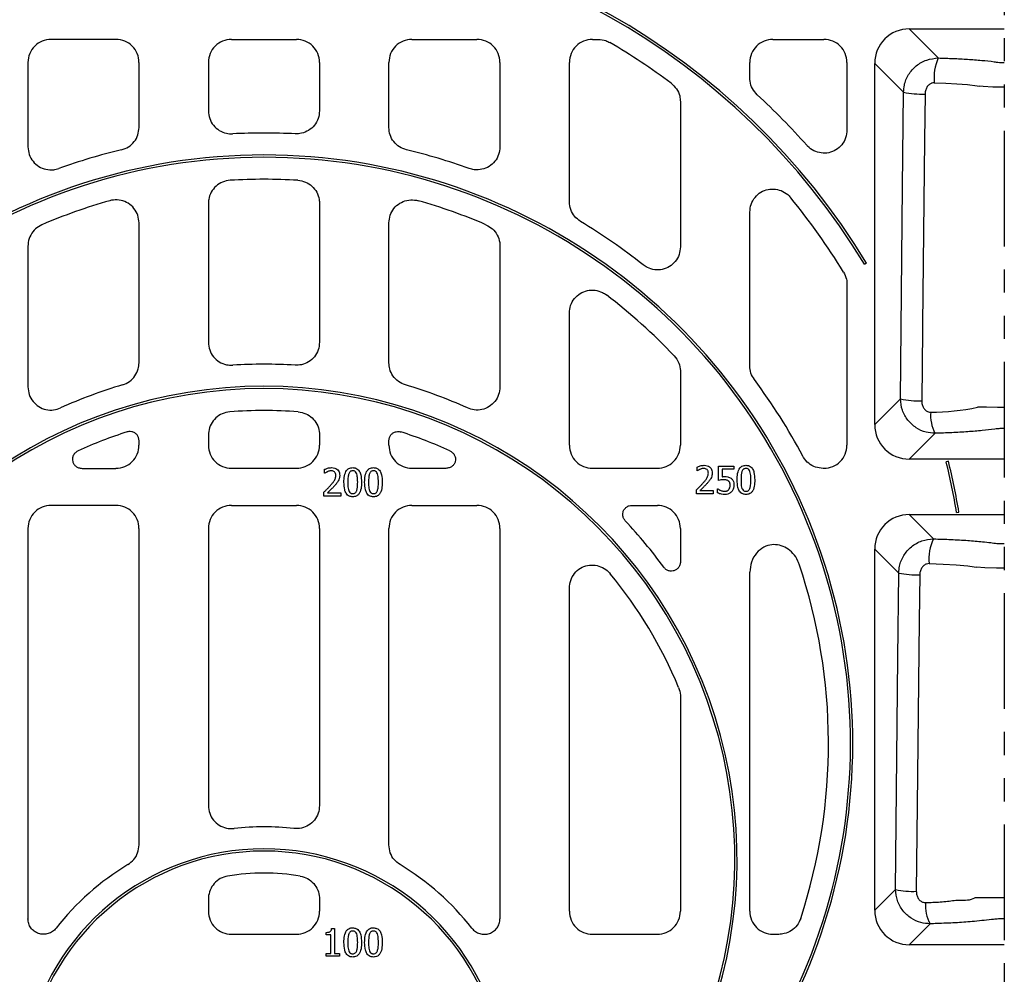
# Model space of a CAD drawing. Extents: x 103 to 6392, y -355 to 1422.
# Drawn here: x 3509 to 3722, y 639 to 846 of the extents above; entities that cross this region are included whole.
import ezdxf

# ---------------------------------------------------------------- set-up
doc = ezdxf.new("R2010")
doc.units = 0
doc.header["$LTSCALE"] = 5
doc.header["$MEASUREMENT"] = 0
doc.linetypes.add('PHANTOMX2', pattern=[5, 2.5, -0.5, 0.5, -0.5, 0.5, -0.5])
for name, color, linetype in [('DUENN-18', 10, 'CONTINUOUS'), ('PHANTOM', 10, 'PHANTOMX2'), ('SICHTBAR', 10, 'CONTINUOUS')]:
    doc.layers.add(name, color=color, linetype=linetype)

msp = doc.modelspace()

# ---------------------------------------------------------------- linework, layer by layer
at = {"layer": 'DUENN-18'}
for p, q in [((3701.23, 843.76), (3721.79, 843.76)), ((3701.23, 843.76), (3707.52, 837.48)), ((3529.81, 841.51), (3515.77, 841.51)), ((3554.77, 841.51), (3568.81, 841.51)), ((3593.77, 841.51), (3607.81, 841.51)), ((3632.77, 841.51), (3634.04, 841.51)), ((3671.77, 841.51), (3682.81, 841.51)), ((3510.79, 836.53), (3510.79, 818.28)), ((3534.79, 822.46), (3534.79, 836.53)), ((3549.79, 836.53), (3549.79, 826.06)), ((3573.79, 836.53), (3573.79, 826.06)), ((3588.79, 822.46), (3588.79, 836.53)), ((3612.79, 836.53), (3612.79, 818.28)), ((3627.79, 806.42), (3627.79, 836.53)), ((3666.79, 833.18), (3666.79, 836.53)), ((3687.79, 836.53), (3687.79, 821.93)), ((3693.79, 758.21), (3693.79, 836.32)), ((3700.01, 830.1), (3693.79, 836.32)), ((3651.79, 828.02), (3651.79, 796.67)), ((3549.79, 806.07), (3549.79, 776.02)), ((3573.79, 806.07), (3573.79, 776.02)), ((3666.79, 770.92), (3666.79, 804.12)), ((3534.79, 771.58), (3534.79, 801.83)), ((3588.79, 771.58), (3588.79, 801.83)), ((3510.79, 796.85), (3510.79, 766.35)), ((3612.79, 796.85), (3612.79, 766.35)), ((3687.79, 788.59), (3687.79, 753.74)), ((3627.79, 753.74), (3627.79, 782.3)), ((3651.79, 769.67), (3651.79, 753.74)), ((3693.79, 758.21), (3699.35, 763.77)), ((3549.79, 756.01), (3549.79, 753.74)), ((3573.79, 756.01), (3573.79, 753.74)), ((3706.81, 756.34), (3701.23, 750.76)), ((3534.79, 753.74), (3534.79, 754.74)), ((3588.79, 753.74), (3588.79, 754.74)), ((3655.4, 748.2), (3655.4, 749.05)), ((3660.03, 746.15), (3660.03, 749.26)), ((3660.03, 749.26), (3663.37, 749.26)), ((3663.37, 749.26), (3663.37, 748.58)), ((3721.79, 750.76), (3701.23, 750.76)), ((3522.48, 748.76), (3529.81, 748.76)), ((3568.81, 748.76), (3554.77, 748.76)), ((3574.9, 747.7), (3574.9, 748.55)), ((3574.94, 747.7), (3574.9, 747.7)), ((3601.1, 748.76), (3593.77, 748.76)), ((3646.81, 748.76), (3632.77, 748.76)), ((3655.44, 748.2), (3655.4, 748.2)), ((3660.79, 748.58), (3660.79, 746.95)), ((3663.37, 748.58), (3660.79, 748.58)), ((3682.81, 748.76), (3682.64, 748.76)), ((3574.74, 742.76), (3574.74, 743.6)), ((3578.39, 742.76), (3574.74, 742.76)), ((3575.49, 743.45), (3578.39, 743.45)), ((3578.39, 743.45), (3578.39, 742.76)), ((3655.24, 743.26), (3655.24, 744.1)), ((3658.89, 743.26), (3655.24, 743.26)), ((3655.99, 743.95), (3658.89, 743.95)), ((3658.89, 743.95), (3658.89, 743.26)), ((3659.8, 743.46), (3659.8, 744.33)), ((3659.8, 744.33), (3659.86, 744.33)), ((3529.81, 740.76), (3515.77, 740.76)), ((3554.77, 740.76), (3568.81, 740.76)), ((3593.77, 740.76), (3607.81, 740.76)), ((3641.34, 740.76), (3646.81, 740.76)), ((3701.23, 738.76), (3721.79, 738.76)), ((3701.23, 738.76), (3706.49, 733.51)), ((3510.79, 735.78), (3510.79, 651.38)), ((3534.79, 667.36), (3534.79, 735.78)), ((3549.79, 735.78), (3549.79, 675.85)), ((3573.79, 735.78), (3573.79, 675.85)), ((3588.79, 667.36), (3588.79, 735.78)), ((3612.79, 735.78), (3612.79, 651.38)), ((3651.79, 735.78), (3651.79, 728.56)), ((3693.79, 653.21), (3693.79, 731.32)), ((3698.98, 726.13), (3693.79, 731.32)), ((3666.79, 652.99), (3666.79, 726.3)), ((3627.79, 652.99), (3627.79, 722.82)), ((3651.79, 699.47), (3651.79, 652.99)), ((3693.79, 653.21), (3698.29, 657.71)), ((3549.79, 655.69), (3549.79, 652.99)), ((3573.79, 655.69), (3573.79, 652.99)), ((3576.41, 649.26), (3577.02, 649.26)), ((3577.02, 649.26), (3577.02, 643.87)), ((3705.76, 650.29), (3701.23, 645.76)), ((3568.81, 648.01), (3554.77, 648.01)), ((3575.2, 647.9), (3575.2, 648.43)), ((3576.26, 647.9), (3575.2, 647.9)), ((3576.26, 643.87), (3576.26, 647.9)), ((3646.81, 648.01), (3632.77, 648.01)), ((3673.04, 648.01), (3671.77, 648.01)), ((3721.79, 645.76), (3701.23, 645.76)), ((3575.2, 643.26), (3575.2, 643.87)), ((3575.2, 643.87), (3576.26, 643.87)), ((3578.09, 643.26), (3575.2, 643.26)), ((3577.02, 643.87), (3578.09, 643.87)), ((3578.09, 643.87), (3578.09, 643.26))]:
    msp.add_line(p, q, dxfattribs=at)
at = {"layer": 'DUENN-18', "flags": 128}
for points in [[(3706.63, 832.13), (3709.13, 832.05), (3711.5, 831.92), (3713.84, 831.72), (3715.9, 831.46), (3716.33, 831.39), (3716.33, 831.39)], [(3699.35, 763.77), (3699.81, 809.58), (3700.01, 830.1)], [(3721.79, 831.15), (3721.66, 831.15), (3719.32, 831.19), (3717.21, 831.31), (3716.33, 831.39), (3716.33, 831.39)], [(3704.67, 829.69), (3704.56, 819.73), (3704.12, 779.86), (3704.1, 778.73), (3703.93, 763.37)], [(3721.79, 761.95), (3720.33, 761.95), (3717.92, 761.96), (3715.98, 761.97), (3715.98, 761.97)], [(3705.54, 728.16), (3708.55, 728.06), (3711.38, 727.88), (3713.91, 727.65), (3715.29, 727.48), (3715.81, 727.41), (3715.81, 727.41)], [(3698.29, 657.71), (3698.79, 707.78), (3698.98, 726.13)], [(3703.52, 725.73), (3703.41, 715.77), (3702.98, 675.9), (3702.77, 657.32)], [(3721.79, 727.15), (3720.12, 727.16), (3717.6, 727.26), (3715.81, 727.41), (3715.81, 727.41)], [(3721.79, 655.93), (3720.17, 655.93), (3717.48, 655.93), (3715.45, 655.93), (3715.45, 655.93)]]:
    msp.add_lwpolyline(points, dxfattribs=at)
at = {"layer": 'DUENN-18'}
for centre, radius, start, end in [((3701.21, 836.34), 7.43, 89.8555, 180.1445), ((3515.76, 836.54), 4.97, 89.9256, 180.0743), ((3529.81, 836.54), 4.97, 359.9258, 90.0743), ((3554.76, 836.54), 4.97, 89.9257, 180.0742), ((3568.81, 836.54), 4.97, 359.9258, 90.0743), ((3593.76, 836.54), 4.97, 89.9257, 180.0742), ((3607.81, 836.54), 4.97, 359.9257, 90.0744), ((3632.76, 836.54), 4.97, 89.9256, 180.0743), ((3561.79, 714.26), 147, 53.2271, 59.4216), ((3671.76, 836.54), 4.97, 89.9258, 180.0741), ((3682.81, 836.54), 4.97, 359.9258, 90.0743), ((3717.35, 833.11), 10.76, 156.0293, 185.221), ((3703.95, 848.63), 18.95, 257.9949, 272.1645), ((3561.79, 714.26), 157, 41.6586, 47.2364), ((3561.79, 689.26), 132, 87.0628, 92.9372), ((3561.79, 689.26), 132.01, 103.5016, 109.6303), ((3561.79, 689.26), 132.01, 70.3697, 76.4984), ((3561.79, 689.26), 122, 86.5613, 93.4387), ((3561.79, 689.27), 122, 105.8605, 113.1577), ((3561.79, 689.27), 122, 66.8423, 74.1395), ((3561.79, 714.26), 147, 31.5556, 39.2484), ((3561.79, 689.26), 132, 51.6354, 58.7897), ((3561.79, 689.26), 122, 43.4029, 52.6577), ((3561.79, 664.27), 107, 86.4062, 93.5938), ((3561.79, 664.27), 107, 106.5942, 114.2649), ((3561.79, 664.27), 107, 65.7351, 73.4058), ((3561.79, 689.26), 132, 28.0817, 36.5927), ((3703.25, 781.98), 18.63, 257.9249, 272.1128), ((3705.94, 809.29), 48.37, 269.9359, 281.9875), ((3561.79, 664.26), 97, 85.6253, 94.3747), ((3714.48, 760.28), 8.63, 175.7729, 207.1849), ((3701.21, 758.19), 7.43, 179.8553, 270.1447), ((3561.79, 664.26), 97, 107.7677, 114.4429), ((3561.79, 664.26), 97, 65.5571, 72.2323), ((3529.81, 753.74), 4.97, 269.9259, 0.0742), ((3554.76, 753.74), 4.97, 179.9258, 270.0741), ((3568.81, 753.74), 4.97, 269.9259, 0.0742), ((3593.76, 753.74), 4.97, 179.9258, 270.0741), ((3632.76, 753.74), 4.97, 179.9257, 270.0742), ((3646.81, 753.74), 4.97, 269.926, 0.0741), ((3682.81, 753.74), 4.97, 269.9259, 0.0742), ((3515.76, 735.79), 4.97, 89.9256, 180.0743), ((3529.81, 735.79), 4.97, 359.9258, 90.0743), ((3554.76, 735.79), 4.97, 89.9257, 180.0742), ((3568.81, 735.79), 4.97, 359.9258, 90.0743), ((3593.76, 735.79), 4.97, 89.9257, 180.0742), ((3607.81, 735.79), 4.97, 359.9257, 90.0744), ((3646.81, 735.79), 4.97, 359.9259, 90.0742), ((3701.21, 731.34), 7.43, 89.8554, 180.1446), ((3561.79, 664.26), 107, 36.151, 43.1258), ((3715.61, 729.13), 10.11, 154.3667, 185.5181), ((3561.79, 689.26), 122, 341.9443, 18.5317), ((3561.79, 664.26), 97, 22.4926, 39.5227), ((3702.85, 744.17), 18.45, 257.8869, 272.0865), ((3561.79, 614.27), 57, 83.4974, 96.5026), ((3561.79, 614.26), 57, 121.0631, 142.0412), ((3561.79, 614.26), 57, 37.9588, 58.9369), ((3561.79, 614.26), 47, 80.3842, 99.6158), ((3702.13, 675.47), 18.17, 257.8235, 272.0412), ((3712.96, 654.24), 8.22, 175.6103, 208.7338), ((3554.76, 652.99), 4.97, 179.9259, 270.074), ((3568.81, 652.99), 4.97, 269.926, 0.0741), ((3632.76, 652.99), 4.97, 179.9259, 270.074), ((3646.81, 652.99), 4.97, 269.9262, 0.0739), ((3671.76, 652.99), 4.97, 179.926, 270.0739), ((3701.21, 653.19), 7.43, 179.8553, 270.1448)]:
    msp.add_arc(centre, radius, start, end, dxfattribs=at)
for points, knots in [([(3634.04, 841.51), (3634.6, 841.46), (3635.49, 841.39), (3636.28, 840.97), (3636.57, 840.82)], [0, 0, 0, 0, 0.631409, 1, 1, 1, 1]), ([(3700.01, 830.1), (3700.05, 830.6), (3700.15, 831.92), (3701, 833.97), (3702.68, 835.9), (3704.95, 837.22), (3706.67, 837.39), (3707.52, 837.48)], [0, 0, 0, 0, 0.129186, 0.341953, 0.559213, 0.781502, 1, 1, 1, 1]), ([(3707.52, 837.48), (3708.6, 837.45), (3710.71, 837.39), (3713.84, 837.22), (3716.78, 836.99), (3718.97, 836.77), (3720.34, 836.56), (3721.06, 836.51), (3721.52, 836.5), (3721.78, 836.5), (3721.79, 836.5)], [0, 0, 0, 0, 0.227357, 0.442981, 0.656785, 0.845051, 0.903146, 0.947307, 0.997288, 1, 1, 1, 1]), ([(3668.39, 829.53), (3668.01, 829.95), (3667.27, 830.79), (3666.84, 832.13), (3666.8, 832.94), (3666.79, 833.18)], [0, 0, 0, 0, 0.408928, 0.817872, 1, 1, 1, 1]), ([(3706.63, 832.13), (3706.45, 832.11), (3706.23, 832.1), (3705.79, 831.93), (3705.34, 831.61), (3704.92, 830.96), (3704.7, 830.3), (3704.68, 829.86), (3704.67, 829.69)], [0, 0, 0, 0, 0.156468, 0.194304, 0.402399, 0.62353, 0.855274, 1, 1, 1, 1]), ([(3649.79, 832.01), (3650.2, 831.63), (3651.03, 830.87), (3651.68, 829.42), (3651.76, 828.44), (3651.79, 828.02)], [0, 0, 0, 0, 0.3629535, 0.7259283, 1, 1, 1, 1]), ([(3549.79, 826.06), (3549.84, 825.5), (3549.95, 824.38), (3550.81, 822.88), (3552.08, 821.76), (3553.56, 821.13), (3554.57, 821.1), (3555.02, 821.09)], [0, 0, 0, 0, 0.208387, 0.416817, 0.624295, 0.83131, 1, 1, 1, 1]), ([(3573.79, 826.06), (3573.73, 825.5), (3573.62, 824.38), (3572.76, 822.88), (3571.5, 821.76), (3570.02, 821.13), (3569.01, 821.1), (3568.55, 821.09)], [0, 0, 0, 0, 0.208387, 0.416817, 0.624295, 0.83131, 1, 1, 1, 1]), ([(3530.97, 817.62), (3531.5, 817.8), (3532.57, 818.17), (3533.81, 819.35), (3534.64, 820.83), (3534.74, 821.92), (3534.79, 822.46)], [0, 0, 0, 0, 0.252826, 0.505684, 0.757876, 1, 1, 1, 1]), ([(3592.61, 817.62), (3592.07, 817.8), (3591.01, 818.17), (3589.77, 819.35), (3588.94, 820.83), (3588.84, 821.92), (3588.79, 822.46)], [0, 0, 0, 0, 0.252826, 0.505684, 0.757876, 1, 1, 1, 1]), ([(3687.79, 821.93), (3687.73, 821.35), (3687.62, 820.19), (3686.74, 818.66), (3685.45, 817.53), (3683.88, 816.91), (3682.21, 816.85), (3680.6, 817.35), (3679.6, 818.06), (3679.15, 818.55), (3679.09, 818.62)], [0, 0, 0, 0, 0.143369, 0.286859, 0.427291, 0.564167, 0.699572, 0.836099, 0.975814, 1, 1, 1, 1]), ([(3510.79, 818.28), (3510.84, 817.72), (3510.95, 816.59), (3511.81, 815.09), (3513.08, 813.96), (3514.65, 813.33), (3516.18, 813.23), (3517.08, 813.49), (3517.44, 813.59)], [0, 0, 0, 0, 0.177239, 0.354537, 0.53048, 0.705352, 0.880413, 1, 1, 1, 1]), ([(3612.79, 818.28), (3612.73, 817.72), (3612.62, 816.59), (3611.76, 815.09), (3610.49, 813.96), (3608.92, 813.33), (3607.4, 813.23), (3606.5, 813.49), (3606.13, 813.59)], [0, 0, 0, 0, 0.177239, 0.354537, 0.53048, 0.705352, 0.880413, 1, 1, 1, 1]), ([(3554.47, 811.04), (3553.91, 810.96), (3552.8, 810.78), (3551.36, 809.83), (3550.31, 808.5), (3549.84, 807.17), (3549.8, 806.34), (3549.79, 806.07)], [0, 0, 0, 0, 0.223546, 0.4471298, 0.6698821, 0.8923555, 1, 1, 1, 1]), ([(3569.11, 811.04), (3569.66, 810.96), (3570.78, 810.78), (3572.22, 809.83), (3573.26, 808.5), (3573.74, 807.17), (3573.78, 806.34), (3573.79, 806.07)], [0, 0, 0, 0, 0.223546, 0.4471298, 0.6698821, 0.8923555, 1, 1, 1, 1]), ([(3666.79, 804.12), (3666.84, 804.7), (3666.96, 805.86), (3667.84, 807.4), (3669.13, 808.54), (3670.71, 809.15), (3672.38, 809.2), (3673.98, 808.71), (3675.04, 807.95), (3675.52, 807.4), (3675.63, 807.27)], [0, 0, 0, 0, 0.141466, 0.283064, 0.42129, 0.555547, 0.688067, 0.821658, 0.958608, 1, 1, 1, 1]), ([(3534.79, 801.83), (3534.73, 802.39), (3534.62, 803.52), (3533.76, 805.01), (3532.5, 806.15), (3530.92, 806.78), (3529.51, 806.87), (3528.71, 806.68), (3528.45, 806.62)], [0, 0, 0, 0, 0.1833652, 0.3667852, 0.5489587, 0.7302225, 0.9117834, 1, 1, 1, 1]), ([(3588.79, 801.83), (3588.84, 802.39), (3588.95, 803.52), (3589.81, 805.01), (3591.08, 806.15), (3592.65, 806.78), (3594.06, 806.87), (3594.87, 806.68), (3595.13, 806.62)], [0, 0, 0, 0, 0.1833652, 0.3667852, 0.5489587, 0.7302225, 0.9117834, 1, 1, 1, 1]), ([(3630.19, 802.16), (3629.74, 802.5), (3628.84, 803.17), (3627.97, 804.7), (3627.85, 805.84), (3627.79, 806.42)], [0, 0, 0, 0, 0.328847, 0.657713, 1, 1, 1, 1]), ([(3513.81, 801.43), (3513.32, 801.16), (3512.33, 800.62), (3511.3, 799.25), (3510.84, 797.93), (3510.8, 797.11), (3510.79, 796.85)], [0, 0, 0, 0, 0.289099, 0.578224, 0.866833, 1, 1, 1, 1]), ([(3609.77, 801.43), (3610.26, 801.16), (3611.25, 800.62), (3612.28, 799.25), (3612.74, 797.93), (3612.78, 797.11), (3612.79, 796.85)], [0, 0, 0, 0, 0.289099, 0.578224, 0.866833, 1, 1, 1, 1]), ([(3651.79, 796.67), (3651.73, 796.1), (3651.62, 794.96), (3650.75, 793.44), (3649.48, 792.31), (3647.9, 791.68), (3646.22, 791.61), (3644.78, 792.03), (3644.02, 792.55), (3643.72, 792.76)], [0, 0, 0, 0, 0.152773, 0.305635, 0.456316, 0.604709, 0.752474, 0.901489, 1, 1, 1, 1]), ([(3687.05, 791.19), (3687.31, 790.69), (3687.72, 789.86), (3687.77, 788.94), (3687.79, 788.59)], [0, 0, 0, 0, 0.61189, 1, 1, 1, 1]), ([(3627.79, 782.3), (3627.84, 782.87), (3627.95, 784.01), (3628.82, 785.52), (3630.1, 786.65), (3631.67, 787.28), (3633.35, 787.35), (3634.77, 786.94), (3635.51, 786.44), (3635.79, 786.26)], [0, 0, 0, 0, 0.153872, 0.307831, 0.459673, 0.609331, 0.758431, 0.908784, 1, 1, 1, 1]), ([(3549.79, 776.02), (3549.84, 775.46), (3549.95, 774.34), (3550.81, 772.84), (3552.08, 771.72), (3553.57, 771.08), (3554.61, 771.06), (3555.08, 771.05)], [0, 0, 0, 0, 0.206951, 0.413945, 0.619975, 0.825522, 1, 1, 1, 1]), ([(3573.79, 776.02), (3573.73, 775.46), (3573.62, 774.34), (3572.76, 772.84), (3571.5, 771.72), (3570, 771.08), (3568.97, 771.06), (3568.5, 771.05)], [0, 0, 0, 0, 0.206951, 0.413945, 0.619975, 0.825522, 1, 1, 1, 1]), ([(3650.43, 773.09), (3650.81, 772.59), (3651.53, 771.64), (3651.78, 770.37), (3651.79, 769.74), (3651.79, 769.67)], [0, 0, 0, 0, 0.497076, 0.942588, 1, 1, 1, 1]), ([(3531.23, 766.81), (3531.75, 767.02), (3532.8, 767.45), (3533.97, 768.69), (3534.67, 770.13), (3534.75, 771.13), (3534.79, 771.58)], [0, 0, 0, 0, 0.263362, 0.526754, 0.789528, 1, 1, 1, 1]), ([(3592.35, 766.81), (3591.82, 767.02), (3590.78, 767.45), (3589.6, 768.69), (3588.9, 770.13), (3588.82, 771.13), (3588.79, 771.58)], [0, 0, 0, 0, 0.263362, 0.526754, 0.789528, 1, 1, 1, 1]), ([(3667.77, 767.95), (3667.49, 768.41), (3666.92, 769.32), (3666.83, 770.39), (3666.79, 770.92)], [0, 0, 0, 0, 0.501561, 1, 1, 1, 1]), ([(3510.79, 766.35), (3510.84, 765.79), (3510.95, 764.66), (3511.82, 763.16), (3513.09, 762.02), (3514.66, 761.39), (3516.31, 761.29), (3517.33, 761.64), (3517.82, 761.81)], [0, 0, 0, 0, 0.170338, 0.340739, 0.509636, 0.677237, 0.844873, 1, 1, 1, 1]), ([(3612.79, 766.35), (3612.73, 765.79), (3612.62, 764.66), (3611.76, 763.16), (3610.49, 762.02), (3608.92, 761.39), (3607.26, 761.29), (3606.25, 761.64), (3605.76, 761.81)], [0, 0, 0, 0, 0.170338, 0.340739, 0.509636, 0.677237, 0.844873, 1, 1, 1, 1]), ([(3706.81, 756.34), (3706.16, 756.39), (3704.73, 756.5), (3702.66, 757.46), (3700.85, 759.1), (3699.6, 761.3), (3699.43, 762.95), (3699.35, 763.77)], [0, 0, 0, 0, 0.166994, 0.367473, 0.575219, 0.788869, 1, 1, 1, 1]), ([(3703.93, 763.37), (3703.95, 763.1), (3703.98, 762.56), (3704.29, 761.83), (3704.76, 761.27), (3705.32, 760.95), (3705.71, 760.93), (3705.88, 760.92)], [0, 0, 0, 0, 0.2363565, 0.463453, 0.6676972, 0.8512269, 1, 1, 1, 1]), ([(3554.39, 760.98), (3553.83, 760.88), (3552.72, 760.69), (3551.3, 759.72), (3550.27, 758.37), (3549.83, 757.05), (3549.8, 756.26), (3549.79, 756.01)], [0, 0, 0, 0, 0.225972, 0.451983, 0.677177, 0.902118, 1, 1, 1, 1]), ([(3569.19, 760.98), (3569.74, 760.88), (3570.85, 760.69), (3572.28, 759.72), (3573.3, 758.37), (3573.74, 757.05), (3573.78, 756.26), (3573.79, 756.01)], [0, 0, 0, 0, 0.225972, 0.451983, 0.677177, 0.902118, 1, 1, 1, 1]), ([(3534.79, 754.74), (3534.77, 754.96), (3534.72, 755.42), (3534.38, 756.01), (3533.87, 756.47), (3533.24, 756.72), (3532.66, 756.76), (3532.31, 756.67), (3532.19, 756.64)], [0, 0, 0, 0, 0.180205, 0.360466, 0.539431, 0.717405, 0.895623, 1, 1, 1, 1]), ([(3588.79, 754.74), (3588.81, 754.96), (3588.85, 755.42), (3589.2, 756.01), (3589.71, 756.47), (3590.33, 756.72), (3590.92, 756.76), (3591.26, 756.67), (3591.39, 756.64)], [0, 0, 0, 0, 0.180205, 0.360466, 0.539431, 0.717405, 0.895623, 1, 1, 1, 1]), ([(3721.79, 757.36), (3721.61, 757.36), (3721.15, 757.36), (3720.46, 757.33), (3719.04, 757.18), (3716.88, 756.89), (3713.79, 756.65), (3710.38, 756.45), (3708.02, 756.38), (3706.81, 756.34)], [0, 0, 0, 0, 0.034802, 0.091788, 0.138754, 0.319123, 0.52815, 0.757844, 1, 1, 1, 1]), ([(3521.65, 752.57), (3521.43, 752.44), (3521, 752.19), (3520.55, 751.58), (3520.36, 750.89), (3520.42, 750.22), (3520.69, 749.63), (3521.14, 749.17), (3521.75, 748.83), (3522.22, 748.79), (3522.48, 748.76)], [0, 0, 0, 0, 0.135512, 0.271308, 0.399322, 0.517685, 0.630822, 0.744571, 0.863922, 1, 1, 1, 1]), ([(3601.93, 752.57), (3602.14, 752.44), (3602.58, 752.19), (3603.02, 751.58), (3603.22, 750.89), (3603.16, 750.22), (3602.89, 749.63), (3602.44, 749.17), (3601.83, 748.83), (3601.35, 748.79), (3601.1, 748.76)], [0, 0, 0, 0, 0.135512, 0.271308, 0.399322, 0.517685, 0.630822, 0.744571, 0.863922, 1, 1, 1, 1]), ([(3682.64, 748.76), (3682.08, 748.82), (3680.96, 748.93), (3679.47, 749.79), (3678.63, 750.71), (3678.31, 751.3), (3678.25, 751.4)], [0, 0, 0, 0, 0.312107, 0.6242372, 0.9359297, 1, 1, 1, 1]), ([(3655.4, 749.05), (3655.61, 749.14), (3655.96, 749.28), (3656.47, 749.39), (3656.76, 749.41), (3656.91, 749.42)], [0, 0, 0, 0, 0.445226, 0.720383, 1, 1, 1, 1]), ([(3656.91, 749.42), (3657.14, 749.4), (3657.55, 749.38), (3658.08, 749.11), (3658.43, 748.73), (3658.63, 748.26), (3658.65, 747.93), (3658.66, 747.75)], [0, 0, 0, 0, 0.256188, 0.445517, 0.63544, 0.809715, 1, 1, 1, 1]), ([(3664.05, 746.26), (3664.06, 746.49), (3664.07, 747.19), (3664.21, 748.09), (3664.61, 748.85), (3665.05, 749.23), (3665.52, 749.4), (3665.82, 749.41), (3665.95, 749.42)], [0, 0, 0, 0, 0.166826, 0.503036, 0.643179, 0.784687, 0.905536, 1, 1, 1, 1]), ([(3665.95, 749.42), (3666.19, 749.4), (3666.59, 749.36), (3667.08, 749.06), (3667.46, 748.58), (3667.8, 747.64), (3667.83, 746.81), (3667.85, 746.27)], [0, 0, 0, 0, 0.1691402, 0.2869645, 0.4045309, 0.6058188, 1, 1, 1, 1]), ([(3574.9, 748.55), (3575.11, 748.64), (3575.46, 748.78), (3575.97, 748.89), (3576.26, 748.91), (3576.41, 748.92)], [0, 0, 0, 0, 0.4452301, 0.7203839, 1, 1, 1, 1]), ([(3575.5, 748.04), (3575.45, 748.01), (3575.34, 747.97), (3575.16, 747.85), (3575.02, 747.76), (3574.94, 747.7)], [0, 0, 0, 0, 0.263443, 0.527144, 1, 1, 1, 1]), ([(3576.33, 748.23), (3576.22, 748.22), (3576.02, 748.21), (3575.74, 748.13), (3575.58, 748.07), (3575.5, 748.04)], [0, 0, 0, 0, 0.390793, 0.693954, 1, 1, 1, 1]), ([(3576.16, 745.06), (3576.31, 745.24), (3576.62, 745.59), (3577.03, 746.14), (3577.29, 746.71), (3577.32, 747.09), (3577.33, 747.23)], [0, 0, 0, 0, 0.275983, 0.552321, 0.831395, 1, 1, 1, 1]), ([(3577.04, 747.99), (3576.94, 748.05), (3576.75, 748.19), (3576.49, 748.23), (3576.36, 748.23), (3576.33, 748.23)], [0, 0, 0, 0, 0.457959, 0.898149, 1, 1, 1, 1]), ([(3576.41, 748.92), (3576.64, 748.9), (3577.05, 748.88), (3577.58, 748.61), (3577.93, 748.23), (3578.13, 747.76), (3578.15, 747.43), (3578.16, 747.25)], [0, 0, 0, 0, 0.256187, 0.445514, 0.635436, 0.80971, 1, 1, 1, 1]), ([(3577.33, 747.23), (3577.32, 747.3), (3577.31, 747.5), (3577.23, 747.77), (3577.09, 747.93), (3577.04, 747.99)], [0, 0, 0, 0, 0.276031, 0.711199, 1, 1, 1, 1]), ([(3578.16, 747.25), (3578.16, 747.14), (3578.15, 746.91), (3578.07, 746.49), (3577.94, 746.22), (3577.86, 746.05)], [0, 0, 0, 0, 0.275906, 0.552231, 1, 1, 1, 1]), ([(3579.07, 745.76), (3579.08, 745.99), (3579.09, 746.69), (3579.23, 747.59), (3579.63, 748.35), (3580.06, 748.73), (3580.54, 748.9), (3580.84, 748.91), (3580.97, 748.92)], [0, 0, 0, 0, 0.1668228, 0.5030364, 0.64318, 0.7846854, 0.9055354, 1, 1, 1, 1]), ([(3580.11, 747.6), (3580.05, 747.37), (3579.94, 746.96), (3579.92, 746.34), (3579.91, 745.95), (3579.91, 745.76)], [0, 0, 0, 0, 0.376443, 0.687698, 1, 1, 1, 1]), ([(3580.97, 748.23), (3580.85, 748.22), (3580.65, 748.21), (3580.4, 748.06), (3580.22, 747.85), (3580.15, 747.69), (3580.11, 747.6)], [0, 0, 0, 0, 0.3054171, 0.5277351, 0.7491162, 1, 1, 1, 1]), ([(3580.97, 748.92), (3581.21, 748.9), (3581.61, 748.86), (3582.1, 748.56), (3582.48, 748.08), (3582.82, 747.14), (3582.85, 746.31), (3582.87, 745.77)], [0, 0, 0, 0, 0.169139, 0.286966, 0.40453, 0.605818, 1, 1, 1, 1]), ([(3581.83, 747.6), (3581.76, 747.74), (3581.66, 747.96), (3581.4, 748.16), (3581.17, 748.23), (3581.03, 748.23), (3580.97, 748.23)], [0, 0, 0, 0, 0.394643, 0.621679, 0.848745, 1, 1, 1, 1]), ([(3582.04, 745.77), (3582.03, 746), (3582.02, 746.42), (3581.98, 747.04), (3581.88, 747.42), (3581.83, 747.6)], [0, 0, 0, 0, 0.373336, 0.68402, 1, 1, 1, 1]), ([(3583.55, 745.76), (3583.56, 745.99), (3583.57, 746.69), (3583.71, 747.59), (3584.11, 748.35), (3584.55, 748.73), (3585.02, 748.9), (3585.32, 748.91), (3585.45, 748.92)], [0, 0, 0, 0, 0.166823, 0.503036, 0.64318, 0.784685, 0.905535, 1, 1, 1, 1]), ([(3584.59, 747.6), (3584.53, 747.37), (3584.43, 746.96), (3584.4, 746.34), (3584.39, 745.95), (3584.39, 745.76)], [0, 0, 0, 0, 0.376443, 0.687698, 1, 1, 1, 1]), ([(3585.45, 748.23), (3585.33, 748.22), (3585.13, 748.21), (3584.88, 748.06), (3584.7, 747.85), (3584.63, 747.69), (3584.59, 747.6)], [0, 0, 0, 0, 0.305417, 0.527735, 0.749115, 1, 1, 1, 1]), ([(3585.45, 748.92), (3585.69, 748.9), (3586.09, 748.86), (3586.58, 748.56), (3586.96, 748.08), (3587.3, 747.14), (3587.33, 746.31), (3587.35, 745.77)], [0, 0, 0, 0, 0.169139, 0.286966, 0.40453, 0.605818, 1, 1, 1, 1]), ([(3586.31, 747.6), (3586.24, 747.74), (3586.14, 747.96), (3585.88, 748.16), (3585.65, 748.23), (3585.51, 748.23), (3585.45, 748.23)], [0, 0, 0, 0, 0.394643, 0.621678, 0.848743, 1, 1, 1, 1]), ([(3586.52, 745.77), (3586.51, 746), (3586.51, 746.42), (3586.47, 747.04), (3586.36, 747.42), (3586.31, 747.6)], [0, 0, 0, 0, 0.373336, 0.68402, 1, 1, 1, 1]), ([(3656, 748.54), (3655.95, 748.51), (3655.84, 748.47), (3655.66, 748.35), (3655.52, 748.26), (3655.44, 748.2)], [0, 0, 0, 0, 0.263449, 0.52714, 1, 1, 1, 1]), ([(3656.83, 748.73), (3656.72, 748.72), (3656.52, 748.71), (3656.24, 748.63), (3656.08, 748.57), (3656, 748.54)], [0, 0, 0, 0, 0.390802, 0.693957, 1, 1, 1, 1]), ([(3656.66, 745.56), (3656.81, 745.74), (3657.12, 746.09), (3657.53, 746.64), (3657.79, 747.21), (3657.82, 747.59), (3657.83, 747.73)], [0, 0, 0, 0, 0.275982, 0.552322, 0.83139, 1, 1, 1, 1]), ([(3657.54, 748.49), (3657.44, 748.55), (3657.25, 748.69), (3656.99, 748.73), (3656.86, 748.73), (3656.83, 748.73)], [0, 0, 0, 0, 0.457962, 0.89815, 1, 1, 1, 1]), ([(3657.83, 747.73), (3657.82, 747.8), (3657.81, 748), (3657.73, 748.27), (3657.59, 748.43), (3657.54, 748.49)], [0, 0, 0, 0, 0.276036, 0.711195, 1, 1, 1, 1]), ([(3658.66, 747.75), (3658.66, 747.64), (3658.65, 747.41), (3658.57, 746.99), (3658.44, 746.72), (3658.36, 746.55)], [0, 0, 0, 0, 0.275902, 0.552224, 1, 1, 1, 1]), ([(3660.79, 746.95), (3660.85, 746.96), (3660.97, 746.97), (3661.15, 746.98), (3661.28, 746.98), (3661.34, 746.98)], [0, 0, 0, 0, 0.313943, 0.656766, 1, 1, 1, 1]), ([(3661.34, 746.98), (3661.57, 746.98), (3661.93, 746.97), (3662.41, 746.83), (3662.63, 746.68), (3662.75, 746.61)], [0, 0, 0, 0, 0.4682878, 0.7267068, 1, 1, 1, 1]), ([(3665.09, 748.1), (3665.03, 747.87), (3664.93, 747.46), (3664.9, 746.84), (3664.89, 746.45), (3664.89, 746.26)], [0, 0, 0, 0, 0.376443, 0.68769, 1, 1, 1, 1]), ([(3665.95, 748.73), (3665.83, 748.72), (3665.63, 748.71), (3665.38, 748.56), (3665.2, 748.35), (3665.13, 748.19), (3665.09, 748.1)], [0, 0, 0, 0, 0.305411, 0.52773, 0.749117, 1, 1, 1, 1]), ([(3666.81, 748.1), (3666.74, 748.24), (3666.64, 748.46), (3666.38, 748.66), (3666.15, 748.73), (3666.01, 748.73), (3665.95, 748.73)], [0, 0, 0, 0, 0.3946467, 0.6216764, 0.8487385, 1, 1, 1, 1]), ([(3667.02, 746.27), (3667.01, 746.5), (3667.01, 746.92), (3666.97, 747.54), (3666.86, 747.92), (3666.81, 748.1)], [0, 0, 0, 0, 0.373341, 0.684016, 1, 1, 1, 1]), ([(3574.74, 743.6), (3574.91, 743.76), (3575.23, 744.08), (3575.71, 744.56), (3576.01, 744.89), (3576.16, 745.06)], [0, 0, 0, 0, 0.339935, 0.669785, 1, 1, 1, 1]), ([(3577.06, 745.01), (3576.91, 744.84), (3576.58, 744.49), (3576.04, 743.97), (3575.68, 743.62), (3575.49, 743.45)], [0, 0, 0, 0, 0.312482, 0.656184, 1, 1, 1, 1]), ([(3577.86, 746.05), (3577.8, 745.95), (3577.68, 745.75), (3577.41, 745.4), (3577.2, 745.16), (3577.06, 745.01)], [0, 0, 0, 0, 0.265534, 0.531241, 1, 1, 1, 1]), ([(3580.97, 742.61), (3580.74, 742.63), (3580.33, 742.66), (3579.84, 742.96), (3579.46, 743.44), (3579.12, 744.38), (3579.09, 745.21), (3579.07, 745.76)], [0, 0, 0, 0, 0.168952, 0.287391, 0.405618, 0.603508, 1, 1, 1, 1]), ([(3579.91, 745.76), (3579.91, 745.53), (3579.92, 745.11), (3579.95, 744.5), (3580.05, 744.13), (3580.11, 743.94)], [0, 0, 0, 0, 0.377529, 0.6857014, 1, 1, 1, 1]), ([(3582.87, 745.77), (3582.87, 745.54), (3582.85, 744.84), (3582.72, 743.94), (3582.31, 743.17), (3581.87, 742.79), (3581.39, 742.63), (3581.1, 742.62), (3580.97, 742.61)], [0, 0, 0, 0, 0.167014, 0.50366, 0.644727, 0.787288, 0.907992, 1, 1, 1, 1]), ([(3581.83, 743.93), (3581.89, 744.16), (3581.99, 744.57), (3582.03, 745.19), (3582.03, 745.57), (3582.04, 745.77)], [0, 0, 0, 0, 0.375897, 0.687348, 1, 1, 1, 1]), ([(3585.45, 742.61), (3585.22, 742.63), (3584.81, 742.66), (3584.32, 742.96), (3583.94, 743.44), (3583.6, 744.38), (3583.57, 745.21), (3583.55, 745.76)], [0, 0, 0, 0, 0.168952, 0.287391, 0.405618, 0.603508, 1, 1, 1, 1]), ([(3584.39, 745.76), (3584.39, 745.53), (3584.4, 745.11), (3584.43, 744.5), (3584.53, 744.13), (3584.59, 743.94)], [0, 0, 0, 0, 0.377529, 0.685701, 1, 1, 1, 1]), ([(3587.35, 745.77), (3587.35, 745.54), (3587.33, 744.84), (3587.2, 743.94), (3586.79, 743.17), (3586.35, 742.79), (3585.88, 742.63), (3585.58, 742.62), (3585.45, 742.61)], [0, 0, 0, 0, 0.167014, 0.50366, 0.644726, 0.787288, 0.907992, 1, 1, 1, 1]), ([(3586.31, 743.93), (3586.37, 744.16), (3586.48, 744.57), (3586.51, 745.19), (3586.51, 745.57), (3586.52, 745.77)], [0, 0, 0, 0, 0.375897, 0.687348, 1, 1, 1, 1]), ([(3655.24, 744.1), (3655.41, 744.26), (3655.73, 744.58), (3656.21, 745.06), (3656.51, 745.39), (3656.66, 745.56)], [0, 0, 0, 0, 0.339936, 0.669792, 1, 1, 1, 1]), ([(3657.56, 745.51), (3657.41, 745.34), (3657.08, 744.99), (3656.54, 744.47), (3656.18, 744.12), (3655.99, 743.95)], [0, 0, 0, 0, 0.3124804, 0.6561819, 1, 1, 1, 1]), ([(3658.36, 746.55), (3658.3, 746.45), (3658.18, 746.25), (3657.91, 745.9), (3657.7, 745.66), (3657.56, 745.51)], [0, 0, 0, 0, 0.265534, 0.531243, 1, 1, 1, 1]), ([(3661.21, 746.3), (3661.1, 746.3), (3660.87, 746.29), (3660.47, 746.24), (3660.19, 746.18), (3660.03, 746.15)], [0, 0, 0, 0, 0.289982, 0.580181, 1, 1, 1, 1]), ([(3662.2, 746.02), (3662.1, 746.09), (3661.93, 746.21), (3661.58, 746.28), (3661.35, 746.3), (3661.21, 746.3)], [0, 0, 0, 0, 0.336088, 0.596443, 1, 1, 1, 1]), ([(3662.54, 745.15), (3662.53, 745.18), (3662.53, 745.24), (3662.53, 745.31), (3662.52, 745.37), (3662.52, 745.42), (3662.51, 745.48), (3662.49, 745.55), (3662.48, 745.61), (3662.46, 745.66), (3662.43, 745.71), (3662.41, 745.77), (3662.37, 745.83), (3662.34, 745.88), (3662.3, 745.92), (3662.26, 745.97), (3662.22, 746), (3662.2, 746.02)], [0, 0, 0, 0, 0.089624, 0.179238, 0.224058, 0.268862, 0.358536, 0.40336, 0.493049, 0.537868, 0.582689, 0.672382, 0.717204, 0.806959, 0.851778, 0.896607, 1, 1, 1, 1]), ([(3662.23, 744.17), (3662.32, 744.29), (3662.45, 744.51), (3662.53, 744.85), (3662.53, 745.05), (3662.54, 745.15)], [0, 0, 0, 0, 0.435542, 0.713583, 1, 1, 1, 1]), ([(3662.75, 746.61), (3662.89, 746.48), (3663.17, 746.21), (3663.35, 745.67), (3663.36, 745.32), (3663.37, 745.16)], [0, 0, 0, 0, 0.3494014, 0.7009803, 1, 1, 1, 1]), ([(3663.37, 745.16), (3663.35, 744.92), (3663.32, 744.45), (3663.07, 743.97), (3662.88, 743.75), (3662.84, 743.7)], [0, 0, 0, 0, 0.443328, 0.88979, 1, 1, 1, 1]), ([(3665.95, 743.11), (3665.72, 743.13), (3665.31, 743.16), (3664.82, 743.46), (3664.44, 743.94), (3664.1, 744.88), (3664.07, 745.71), (3664.05, 746.26)], [0, 0, 0, 0, 0.168952, 0.287392, 0.405618, 0.603507, 1, 1, 1, 1]), ([(3664.89, 746.26), (3664.89, 746.03), (3664.9, 745.61), (3664.93, 745), (3665.03, 744.63), (3665.09, 744.44)], [0, 0, 0, 0, 0.377521, 0.685694, 1, 1, 1, 1]), ([(3667.85, 746.27), (3667.85, 746.04), (3667.83, 745.34), (3667.7, 744.44), (3667.29, 743.67), (3666.85, 743.29), (3666.38, 743.13), (3666.08, 743.12), (3665.95, 743.11)], [0, 0, 0, 0, 0.167014, 0.503661, 0.644728, 0.787286, 0.907992, 1, 1, 1, 1]), ([(3666.81, 744.43), (3666.87, 744.66), (3666.98, 745.07), (3667.01, 745.69), (3667.01, 746.07), (3667.02, 746.27)], [0, 0, 0, 0, 0.375905, 0.687349, 1, 1, 1, 1]), ([(3580.11, 743.94), (3580.17, 743.8), (3580.28, 743.57), (3580.54, 743.37), (3580.77, 743.3), (3580.91, 743.3), (3580.97, 743.3)], [0, 0, 0, 0, 0.40585, 0.624923, 0.843979, 1, 1, 1, 1]), ([(3580.97, 743.3), (3581.09, 743.3), (3581.29, 743.32), (3581.54, 743.47), (3581.72, 743.67), (3581.79, 743.84), (3581.83, 743.93)], [0, 0, 0, 0, 0.305762, 0.52584, 0.74456, 1, 1, 1, 1]), ([(3584.59, 743.94), (3584.65, 743.8), (3584.76, 743.57), (3585.02, 743.37), (3585.25, 743.3), (3585.39, 743.3), (3585.45, 743.3)], [0, 0, 0, 0, 0.40585, 0.624923, 0.843979, 1, 1, 1, 1]), ([(3585.45, 743.3), (3585.57, 743.3), (3585.77, 743.32), (3586.02, 743.47), (3586.2, 743.67), (3586.27, 743.84), (3586.31, 743.93)], [0, 0, 0, 0, 0.305762, 0.525841, 0.74456, 1, 1, 1, 1]), ([(3661.37, 743.11), (3661.14, 743.12), (3660.75, 743.15), (3660.23, 743.27), (3659.94, 743.4), (3659.8, 743.46)], [0, 0, 0, 0, 0.428922, 0.711902, 1, 1, 1, 1]), ([(3659.86, 744.33), (3659.96, 744.26), (3660.11, 744.16), (3660.33, 744.06), (3660.44, 744.01), (3660.5, 743.98)], [0, 0, 0, 0, 0.494456, 0.746887, 1, 1, 1, 1]), ([(3660.5, 743.98), (3660.61, 743.95), (3660.8, 743.87), (3661.09, 743.8), (3661.28, 743.8), (3661.37, 743.8)], [0, 0, 0, 0, 0.385957, 0.689508, 1, 1, 1, 1]), ([(3661.37, 743.8), (3661.4, 743.8), (3661.46, 743.8), (3661.53, 743.8), (3661.59, 743.81), (3661.64, 743.82), (3661.7, 743.84), (3661.77, 743.86), (3661.83, 743.88), (3661.88, 743.9), (3661.93, 743.92), (3661.98, 743.95), (3662.04, 743.99), (3662.09, 744.02), (3662.13, 744.06), (3662.18, 744.1), (3662.21, 744.14), (3662.23, 744.17)], [0, 0, 0, 0, 0.089646, 0.179317, 0.224151, 0.268983, 0.358685, 0.403504, 0.493208, 0.538034, 0.582871, 0.672604, 0.717433, 0.807174, 0.852004, 0.896856, 1, 1, 1, 1]), ([(3662.84, 743.7), (3662.69, 743.57), (3662.37, 743.29), (3661.83, 743.13), (3661.5, 743.12), (3661.37, 743.11)], [0, 0, 0, 0, 0.382668, 0.765565, 1, 1, 1, 1]), ([(3665.09, 744.44), (3665.15, 744.3), (3665.26, 744.07), (3665.52, 743.87), (3665.75, 743.8), (3665.89, 743.8), (3665.95, 743.8)], [0, 0, 0, 0, 0.40585, 0.624925, 0.84398, 1, 1, 1, 1]), ([(3665.95, 743.8), (3666.07, 743.8), (3666.27, 743.82), (3666.52, 743.97), (3666.7, 744.17), (3666.77, 744.34), (3666.81, 744.43)], [0, 0, 0, 0, 0.305763, 0.525843, 0.744561, 1, 1, 1, 1]), ([(3639.88, 737.41), (3639.74, 737.59), (3639.46, 737.96), (3639.3, 738.64), (3639.36, 739.32), (3639.65, 739.93), (3640.12, 740.41), (3640.71, 740.71), (3641.13, 740.75), (3641.34, 740.76)], [0, 0, 0, 0, 0.147981, 0.296063, 0.441606, 0.584349, 0.726127, 0.869104, 1, 1, 1, 1]), ([(3677.46, 728.04), (3677.38, 728.27), (3677.06, 729.12), (3676.22, 730.4), (3674.81, 731.58), (3673.22, 732.23), (3671.49, 732.33), (3669.72, 731.79), (3668.12, 730.49), (3667, 728.55), (3666.86, 727.05), (3666.79, 726.3)], [0, 0, 0, 0, 0.0459939, 0.1690853, 0.2798583, 0.3829985, 0.4853201, 0.5954664, 0.7211994, 0.8608482, 1, 1, 1, 1]), ([(3698.98, 726.13), (3699.01, 726.62), (3699.11, 727.93), (3699.95, 729.98), (3701.63, 731.92), (3703.91, 733.25), (3705.63, 733.42), (3706.49, 733.51)], [0, 0, 0, 0, 0.125852, 0.338555, 0.556708, 0.780358, 1, 1, 1, 1]), ([(3706.49, 733.51), (3707.76, 733.47), (3710.23, 733.4), (3713.77, 733.19), (3716.62, 732.95), (3718.72, 732.72), (3720.06, 732.54), (3721.04, 732.49), (3721.58, 732.5), (3721.79, 732.5)], [0, 0, 0, 0, 0.249244, 0.483506, 0.69344, 0.808581, 0.89597, 0.95842, 1, 1, 1, 1]), ([(3627.79, 722.82), (3627.84, 723.4), (3627.96, 724.57), (3628.84, 726.1), (3630.13, 727.24), (3631.71, 727.86), (3633.38, 727.91), (3634.98, 727.41), (3636.03, 726.66), (3636.51, 726.11), (3636.61, 725.99)], [0, 0, 0, 0, 0.141667, 0.283466, 0.421928, 0.556484, 0.689343, 0.82328, 0.960542, 1, 1, 1, 1]), ([(3651.79, 728.56), (3651.77, 728.33), (3651.72, 727.86), (3651.37, 727.24), (3650.84, 726.78), (3650.21, 726.54), (3649.55, 726.52), (3648.91, 726.72), (3648.46, 727.05), (3648.25, 727.3), (3648.19, 727.38)], [0, 0, 0, 0, 0.139335, 0.278818, 0.414443, 0.545387, 0.674117, 0.803852, 0.937271, 1, 1, 1, 1]), ([(3705.54, 728.16), (3705.35, 728.15), (3705.11, 728.13), (3704.67, 727.96), (3704.21, 727.64), (3703.77, 726.99), (3703.55, 726.33), (3703.53, 725.9), (3703.52, 725.73)], [0, 0, 0, 0, 0.163068, 0.198159, 0.409, 0.630606, 0.860445, 1, 1, 1, 1]), ([(3651.41, 701.37), (3651.58, 700.83), (3651.78, 700.21), (3651.79, 699.56), (3651.79, 699.47)], [0, 0, 0, 0, 0.85883, 1, 1, 1, 1]), ([(3549.79, 675.85), (3549.84, 675.28), (3549.95, 674.16), (3550.81, 672.66), (3552.08, 671.54), (3553.65, 670.87), (3554.77, 670.89), (3555.33, 670.9)], [0, 0, 0, 0, 0.200846, 0.401733, 0.6016, 0.800889, 1, 1, 1, 1]), ([(3573.79, 675.85), (3573.73, 675.28), (3573.62, 674.16), (3572.76, 672.66), (3571.5, 671.54), (3569.92, 670.87), (3568.8, 670.89), (3568.24, 670.9)], [0, 0, 0, 0, 0.200846, 0.401733, 0.6016, 0.800889, 1, 1, 1, 1]), ([(3532.38, 663.09), (3532.83, 663.43), (3533.73, 664.1), (3534.61, 665.63), (3534.73, 666.77), (3534.79, 667.36)], [0, 0, 0, 0, 0.328056, 0.656132, 1, 1, 1, 1]), ([(3591.2, 663.09), (3590.75, 663.43), (3589.85, 664.1), (3588.97, 665.63), (3588.85, 666.77), (3588.79, 667.36)], [0, 0, 0, 0, 0.328056, 0.656132, 1, 1, 1, 1]), ([(3553.94, 660.6), (3553.39, 660.46), (3552.31, 660.16), (3550.98, 659.06), (3550.08, 657.63), (3549.8, 656.43), (3549.79, 655.78), (3549.79, 655.69)], [0, 0, 0, 0, 0.240647, 0.481327, 0.721282, 0.961127, 1, 1, 1, 1]), ([(3569.64, 660.6), (3570.18, 660.46), (3571.27, 660.16), (3572.6, 659.06), (3573.5, 657.63), (3573.78, 656.43), (3573.79, 655.78), (3573.79, 655.69)], [0, 0, 0, 0, 0.240647, 0.481327, 0.721282, 0.961127, 1, 1, 1, 1]), ([(3705.76, 650.29), (3705.09, 650.34), (3703.65, 650.46), (3701.57, 651.43), (3699.78, 653.07), (3698.55, 655.25), (3698.38, 656.9), (3698.29, 657.71)], [0, 0, 0, 0, 0.171586, 0.371358, 0.577736, 0.790128, 1, 1, 1, 1]), ([(3702.77, 657.32), (3702.79, 657.04), (3702.83, 656.51), (3703.14, 655.78), (3703.61, 655.23), (3704.19, 654.91), (3704.59, 654.88), (3704.77, 654.87)], [0, 0, 0, 0, 0.232733, 0.457152, 0.660331, 0.845007, 1, 1, 1, 1]), ([(3704.77, 654.87), (3705.17, 654.89), (3706.62, 654.95), (3709.06, 655.06), (3712.14, 655.58), (3714.49, 655.29), (3715.45, 655.93), (3715.45, 655.93)], [0, 0, 0, 0, 0.110779, 0.405826, 0.679145, 0.999995, 1, 1, 1, 1]), ([(3516.85, 649.32), (3516.61, 649.07), (3516.13, 648.55), (3515.15, 648.11), (3514.11, 647.96), (3513.06, 648.14), (3512.12, 648.63), (3511.38, 649.39), (3510.88, 650.33), (3510.82, 651.03), (3510.79, 651.38)], [0, 0, 0, 0, 0.125472, 0.25034, 0.375164, 0.500576, 0.62548, 0.750356, 0.875196, 1, 1, 1, 1]), ([(3606.73, 649.32), (3606.97, 649.07), (3607.45, 648.55), (3608.42, 648.11), (3609.47, 647.96), (3610.52, 648.14), (3611.46, 648.63), (3612.2, 649.39), (3612.69, 650.33), (3612.76, 651.03), (3612.79, 651.38)], [0, 0, 0, 0, 0.125472, 0.25034, 0.375164, 0.500576, 0.62548, 0.750356, 0.875196, 1, 1, 1, 1]), ([(3677.78, 651.45), (3677.55, 650.93), (3677.1, 649.9), (3675.82, 648.76), (3674.41, 648.11), (3673.45, 648.04), (3673.04, 648.01)], [0, 0, 0, 0, 0.268669, 0.53737, 0.805476, 1, 1, 1, 1]), ([(3721.79, 651.35), (3721.56, 651.35), (3720.95, 651.35), (3720.02, 651.32), (3717.93, 651.08), (3715.02, 650.75), (3711.09, 650.49), (3708.07, 650.36), (3706.26, 650.31), (3705.76, 650.29)], [0, 0, 0, 0, 0.042838, 0.114135, 0.173184, 0.434401, 0.661974, 0.907655, 1, 1, 1, 1]), ([(3575.2, 648.43), (3575.43, 648.44), (3575.75, 648.45), (3576.11, 648.6), (3576.27, 648.77), (3576.38, 648.99), (3576.4, 649.17), (3576.41, 649.26)], [0, 0, 0, 0, 0.41716, 0.565125, 0.680882, 0.829278, 1, 1, 1, 1]), ([(3579.07, 646.26), (3579.08, 646.49), (3579.09, 647.19), (3579.23, 648.09), (3579.63, 648.85), (3580.06, 649.23), (3580.54, 649.4), (3580.84, 649.41), (3580.97, 649.42)], [0, 0, 0, 0, 0.16683, 0.503036, 0.643179, 0.784687, 0.905535, 1, 1, 1, 1]), ([(3580.97, 649.42), (3581.21, 649.4), (3581.61, 649.36), (3582.1, 649.06), (3582.48, 648.58), (3582.82, 647.64), (3582.85, 646.81), (3582.87, 646.27)], [0, 0, 0, 0, 0.169139, 0.286965, 0.404526, 0.605816, 1, 1, 1, 1]), ([(3583.55, 646.26), (3583.56, 646.49), (3583.57, 647.19), (3583.71, 648.09), (3584.11, 648.85), (3584.55, 649.23), (3585.02, 649.4), (3585.32, 649.41), (3585.45, 649.42)], [0, 0, 0, 0, 0.16683, 0.503036, 0.643179, 0.784687, 0.905535, 1, 1, 1, 1]), ([(3585.45, 649.42), (3585.69, 649.4), (3586.09, 649.36), (3586.58, 649.06), (3586.96, 648.58), (3587.3, 647.64), (3587.33, 646.81), (3587.35, 646.27)], [0, 0, 0, 0, 0.169139, 0.286965, 0.404526, 0.605816, 1, 1, 1, 1]), ([(3580.11, 648.1), (3580.05, 647.87), (3579.94, 647.46), (3579.92, 646.84), (3579.91, 646.45), (3579.91, 646.26)], [0, 0, 0, 0, 0.37644, 0.687685, 1, 1, 1, 1]), ([(3580.97, 648.73), (3580.85, 648.72), (3580.65, 648.71), (3580.4, 648.56), (3580.22, 648.35), (3580.15, 648.19), (3580.11, 648.1)], [0, 0, 0, 0, 0.305418, 0.527736, 0.749127, 1, 1, 1, 1]), ([(3581.83, 648.1), (3581.76, 648.24), (3581.66, 648.46), (3581.4, 648.66), (3581.17, 648.73), (3581.03, 648.73), (3580.97, 648.73)], [0, 0, 0, 0, 0.394648, 0.621671, 0.848743, 1, 1, 1, 1]), ([(3582.04, 646.27), (3582.03, 646.5), (3582.02, 646.92), (3581.98, 647.54), (3581.88, 647.92), (3581.83, 648.1)], [0, 0, 0, 0, 0.3733377, 0.6840177, 1, 1, 1, 1]), ([(3584.59, 648.1), (3584.53, 647.87), (3584.43, 647.46), (3584.4, 646.84), (3584.39, 646.45), (3584.39, 646.26)], [0, 0, 0, 0, 0.37644, 0.687685, 1, 1, 1, 1]), ([(3585.45, 648.73), (3585.33, 648.72), (3585.13, 648.71), (3584.88, 648.56), (3584.7, 648.35), (3584.63, 648.19), (3584.59, 648.1)], [0, 0, 0, 0, 0.305418, 0.527736, 0.749127, 1, 1, 1, 1]), ([(3586.31, 648.1), (3586.24, 648.24), (3586.14, 648.46), (3585.88, 648.66), (3585.65, 648.73), (3585.51, 648.73), (3585.45, 648.73)], [0, 0, 0, 0, 0.394648, 0.62167, 0.848742, 1, 1, 1, 1]), ([(3586.52, 646.27), (3586.51, 646.5), (3586.51, 646.92), (3586.47, 647.54), (3586.36, 647.92), (3586.31, 648.1)], [0, 0, 0, 0, 0.373338, 0.684018, 1, 1, 1, 1]), ([(3580.97, 643.11), (3580.74, 643.13), (3580.33, 643.16), (3579.84, 643.46), (3579.46, 643.94), (3579.12, 644.88), (3579.09, 645.71), (3579.07, 646.26)], [0, 0, 0, 0, 0.168952, 0.287392, 0.405619, 0.60351, 1, 1, 1, 1]), ([(3579.91, 646.26), (3579.91, 646.03), (3579.92, 645.61), (3579.95, 645), (3580.05, 644.63), (3580.11, 644.44)], [0, 0, 0, 0, 0.3775159, 0.6856909, 1, 1, 1, 1]), ([(3582.87, 646.27), (3582.87, 646.04), (3582.85, 645.34), (3582.72, 644.44), (3582.31, 643.67), (3581.87, 643.29), (3581.39, 643.13), (3581.1, 643.12), (3580.97, 643.11)], [0, 0, 0, 0, 0.167014, 0.503658, 0.644726, 0.787287, 0.907992, 1, 1, 1, 1]), ([(3581.83, 644.43), (3581.89, 644.66), (3581.99, 645.07), (3582.03, 645.69), (3582.03, 646.07), (3582.04, 646.27)], [0, 0, 0, 0, 0.3759, 0.687354, 1, 1, 1, 1]), ([(3585.45, 643.11), (3585.22, 643.13), (3584.81, 643.16), (3584.32, 643.46), (3583.94, 643.94), (3583.6, 644.88), (3583.57, 645.71), (3583.55, 646.26)], [0, 0, 0, 0, 0.168952, 0.287392, 0.405619, 0.60351, 1, 1, 1, 1]), ([(3584.39, 646.26), (3584.39, 646.03), (3584.4, 645.61), (3584.43, 645), (3584.53, 644.63), (3584.59, 644.44)], [0, 0, 0, 0, 0.377516, 0.685691, 1, 1, 1, 1]), ([(3587.35, 646.27), (3587.35, 646.04), (3587.33, 645.34), (3587.2, 644.44), (3586.79, 643.67), (3586.35, 643.29), (3585.88, 643.13), (3585.58, 643.12), (3585.45, 643.11)], [0, 0, 0, 0, 0.167014, 0.503658, 0.644725, 0.787287, 0.907992, 1, 1, 1, 1]), ([(3586.31, 644.43), (3586.37, 644.66), (3586.48, 645.07), (3586.51, 645.69), (3586.51, 646.07), (3586.52, 646.27)], [0, 0, 0, 0, 0.3759, 0.687354, 1, 1, 1, 1]), ([(3580.11, 644.44), (3580.17, 644.3), (3580.28, 644.07), (3580.54, 643.87), (3580.77, 643.8), (3580.91, 643.8), (3580.97, 643.8)], [0, 0, 0, 0, 0.40585, 0.624923, 0.84398, 1, 1, 1, 1]), ([(3580.97, 643.8), (3581.09, 643.8), (3581.29, 643.82), (3581.54, 643.97), (3581.72, 644.17), (3581.79, 644.34), (3581.83, 644.43)], [0, 0, 0, 0, 0.3057551, 0.5258321, 0.74455, 1, 1, 1, 1]), ([(3584.59, 644.44), (3584.65, 644.3), (3584.76, 644.07), (3585.02, 643.87), (3585.25, 643.8), (3585.39, 643.8), (3585.45, 643.8)], [0, 0, 0, 0, 0.40585, 0.624923, 0.84398, 1, 1, 1, 1]), ([(3585.45, 643.8), (3585.57, 643.8), (3585.77, 643.82), (3586.02, 643.97), (3586.2, 644.17), (3586.27, 644.34), (3586.31, 644.43)], [0, 0, 0, 0, 0.305755, 0.525833, 0.74455, 1, 1, 1, 1])]:
    msp.add_open_spline(points, degree=3, knots=knots, dxfattribs=at)
at = {"layer": 'PHANTOM', "ltscale": 2}
msp.add_line((3721.79, 1421.76), (3721.79, 514.76), dxfattribs=at)
at = {"layer": 'SICHTBAR'}
for p, q in [((3691.57, 792.9), (3692, 793.16)), ((3709.71, 750.3), (3709.23, 750.18)), ((3711.48, 739.2), (3711.97, 739.28))]:
    msp.add_line(p, q, dxfattribs=at)
for centre, radius, start, end in [((3561.79, 714.26), 152.25, 31.2112, 148.7888), ((3561.79, 714.26), 151.75, 31.2112, 148.7888), ((3561.79, 689.26), 127.25, 307.8919, 232.1081), ((3561.79, 689.26), 126.75, 307.8919, 232.1081), ((3561.79, 664.26), 102.25, 304.9967, 235.0033), ((3561.79, 664.26), 101.75, 304.9967, 235.0033), ((3561.78, 714.26), 151.76, 9.4589, 13.692), ((3561.78, 714.26), 152.26, 9.4589, 13.692), ((3561.79, 614.26), 52.25, 292.0243, 247.9757), ((3561.79, 614.26), 51.75, 292.0243, 247.9757)]:
    msp.add_arc(centre, radius, start, end, dxfattribs=at)

doc.saveas('drawing.dxf')
